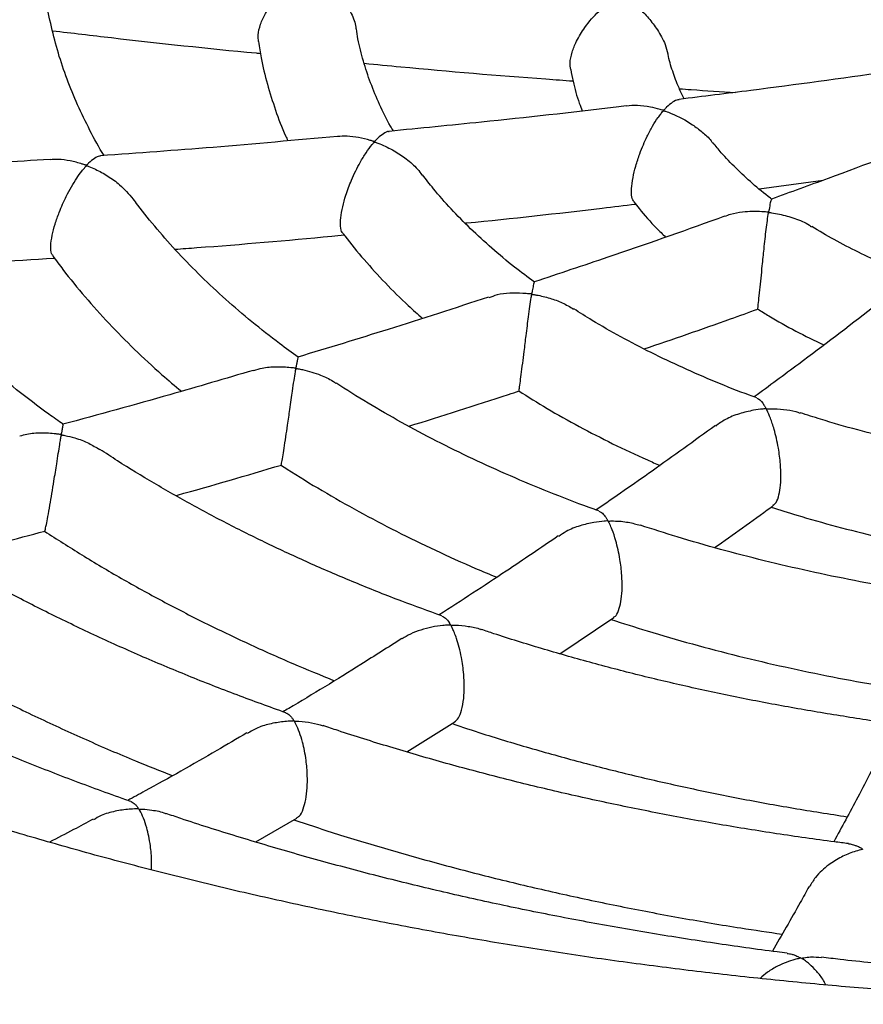
# Model space of a CAD drawing. Units: millimetres. Extents: x 42389 to 56360, y 21321 to 33754.
# Drawn here: x 53839 to 53975, y 24879 to 25039 of the extents above; entities that cross this region are included whole.
import ezdxf

# ---------------------------------------------------------------- set-up
doc = ezdxf.new("R2010")
doc.units = ezdxf.units.MM
doc.header["$LTSCALE"] = 50
doc.layers.add('AXONOMETRIC', color=7, linetype='Continuous')
doc.layers.add('TIPTAP_DIM', color=9, linetype='Continuous')

# ---------------------------------------------------------------- blocks, each defined once
blk = doc.blocks.new('K001L_axonometric')
at = {"layer": 'AXONOMETRIC'}
for p, q in [((-619.7, 1642.23), (-609.29, 1643.62)), ((-651.98, 1566.84), (-643.25, 1572.7)), ((-676.79, 1550.93), (-669.04, 1555.78)), ((-701.31, 1536.33), (-694.65, 1540.2))]:
    blk.add_line(p, q, dxfattribs=at)
for points, knots in [([(-1011.22, 1841), (-1012.03, 1839.64), (-1014.29, 1835.81), (-1017.68, 1829.42), (-1021.4, 1821.86), (-1024.79, 1814.24), (-1027.86, 1806.59), (-1030.61, 1798.89), (-1033.04, 1791.16), (-1035.15, 1783.4), (-1036.94, 1775.62), (-1038.41, 1767.82), (-1039.56, 1760.01), (-1040.39, 1752.2), (-1040.9, 1744.37), (-1041.09, 1736.55), (-1040.97, 1728.74), (-1040.54, 1720.93), (-1039.78, 1713.13), (-1038.72, 1705.36), (-1037.34, 1697.6), (-1035.64, 1689.87), (-1033.64, 1682.17), (-1031.31, 1674.5), (-1028.68, 1666.87), (-1025.73, 1659.27), (-1022.47, 1651.73), (-1018.9, 1644.23), (-1015.02, 1636.79), (-1010.82, 1629.41), (-1006.32, 1622.1), (-1001.51, 1614.85), (-996.4, 1607.69), (-990.99, 1600.6), (-985.27, 1593.61), (-979.27, 1586.7), (-972.97, 1579.9), (-966.39, 1573.2), (-959.53, 1566.62), (-952.39, 1560.14), (-944.98, 1553.79), (-937.32, 1547.57), (-929.39, 1541.47), (-921.22, 1535.51), (-912.8, 1529.69), (-904.14, 1524), (-895.26, 1518.47), (-886.15, 1513.08), (-876.82, 1507.84), (-867.29, 1502.75), (-857.55, 1497.82), (-847.62, 1493.05), (-837.49, 1488.44), (-827.19, 1483.99), (-816.71, 1479.71), (-806.06, 1475.59), (-795.25, 1471.65), (-784.28, 1467.87), (-773.17, 1464.26), (-761.92, 1460.83), (-750.53, 1457.58), (-739.01, 1454.5), (-727.38, 1451.59), (-715.63, 1448.87), (-703.78, 1446.33), (-691.83, 1443.97), (-679.79, 1441.79), (-667.66, 1439.79), (-655.46, 1437.98), (-643.19, 1436.35), (-630.86, 1434.91), (-618.47, 1433.65), (-606.04, 1432.58), (-593.57, 1431.7), (-581.06, 1431.01), (-568.54, 1430.5), (-555.99, 1430.18), (-543.44, 1430.05), (-530.89, 1430.11), (-518.34, 1430.36), (-505.8, 1430.79), (-493.29, 1431.41), (-480.81, 1432.22), (-468.36, 1433.22), (-455.96, 1434.41), (-443.6, 1435.78), (-431.31, 1437.33), (-419.08, 1439.07), (-406.93, 1441), (-394.86, 1443.11), (-382.87, 1445.4), (-370.98, 1447.88), (-359.2, 1450.53), (-347.52, 1453.36), (-335.96, 1456.37), (-324.52, 1459.56), (-313.22, 1462.93), (-302.05, 1466.46), (-291.03, 1470.18), (-280.16, 1474.06), (-269.44, 1478.11), (-258.9, 1482.33), (-248.52, 1486.71), (-238.32, 1491.26), (-228.31, 1495.98), (-218.49, 1500.85), (-208.87, 1505.88), (-199.45, 1511.07), (-190.25, 1516.41), (-181.26, 1521.9), (-172.5, 1527.54), (-163.97, 1533.33), (-155.68, 1539.26), (-147.63, 1545.33), (-139.84, 1551.53), (-132.3, 1557.87), (-125.03, 1564.33), (-118.03, 1570.92), (-111.31, 1577.62), (-104.87, 1584.44), (-98.72, 1591.37), (-92.86, 1598.4), (-87.3, 1605.52), (-82.05, 1612.73), (-77.1, 1620.03), (-72.46, 1627.41), (-68.14, 1634.85), (-64.13, 1642.36), (-60.44, 1649.92), (-57.07, 1657.54), (-54.02, 1665.2), (-51.29, 1672.9), (-48.89, 1680.63), (-46.8, 1688.39), (-45.04, 1696.17), (-43.59, 1703.97), (-42.46, 1711.78), (-41.66, 1719.6), (-41.16, 1727.42), (-40.99, 1735.24), (-41.13, 1743.06), (-41.59, 1750.87), (-42.36, 1758.66), (-43.45, 1766.44), (-44.85, 1774.19), (-46.57, 1781.92), (-48.6, 1789.62), (-50.94, 1797.29), (-53.6, 1804.92), (-56.57, 1812.5), (-59.83, 1820.04), (-62.26, 1825.01), (-63.47, 1827.49)], [0, 0, 0, 0, 0.003679, 0.010313, 0.016917, 0.023492, 0.030037, 0.036553, 0.043042, 0.049504, 0.055942, 0.062359, 0.068757, 0.07514, 0.081511, 0.087874, 0.094233, 0.10059, 0.10695, 0.113315, 0.11969, 0.126077, 0.132481, 0.138905, 0.14535, 0.151819, 0.158315, 0.164838, 0.17139, 0.17797, 0.184579, 0.191217, 0.197882, 0.204574, 0.21129, 0.218029, 0.22479, 0.231569, 0.238365, 0.245175, 0.251999, 0.258832, 0.265674, 0.272523, 0.279377, 0.286234, 0.293094, 0.299956, 0.306817, 0.313678, 0.320537, 0.327394, 0.334248, 0.3411, 0.347949, 0.354794, 0.361637, 0.368476, 0.375311, 0.382143, 0.388972, 0.395797, 0.40262, 0.409439, 0.416255, 0.423069, 0.429881, 0.43669, 0.443496, 0.450301, 0.457104, 0.463906, 0.470706, 0.477505, 0.484303, 0.491101, 0.497898, 0.504694, 0.511491, 0.518288, 0.525085, 0.531882, 0.538681, 0.54548, 0.55228, 0.559082, 0.565885, 0.57269, 0.579497, 0.586307, 0.593118, 0.599933, 0.60675, 0.61357, 0.620393, 0.62722, 0.63405, 0.640883, 0.647721, 0.654562, 0.661407, 0.668255, 0.675108, 0.681964, 0.688824, 0.695687, 0.702554, 0.709422, 0.716294, 0.723166, 0.73004, 0.736913, 0.743784, 0.750653, 0.757518, 0.764377, 0.771229, 0.778071, 0.784902, 0.791719, 0.79852, 0.805303, 0.812065, 0.818805, 0.825521, 0.83221, 0.838871, 0.845503, 0.852106, 0.858678, 0.865221, 0.871735, 0.878222, 0.884683, 0.891119, 0.897535, 0.903932, 0.910314, 0.916684, 0.923047, 0.929405, 0.935763, 0.942122, 0.948488, 0.954863, 0.961252, 0.967657, 0.974082, 0.980529, 0.987, 0.993498, 1, 1, 1, 1]), ([(-509.68, 1510.74), (-510.51, 1510.71), (-515.18, 1510.49), (-523.71, 1510.26), (-535.25, 1510.07), (-546.79, 1510.07), (-558.33, 1510.25), (-569.86, 1510.6), (-581.37, 1511.13), (-592.84, 1511.83), (-604.27, 1512.7), (-615.66, 1513.76), (-626.98, 1514.98), (-638.24, 1516.37), (-649.42, 1517.94), (-660.52, 1519.67), (-671.52, 1521.57), (-682.42, 1523.63), (-693.21, 1525.86), (-703.87, 1528.24), (-714.42, 1530.79), (-724.82, 1533.49), (-735.08, 1536.34), (-745.19, 1539.35), (-755.14, 1542.5), (-764.92, 1545.79), (-774.53, 1549.22), (-783.95, 1552.79), (-793.18, 1556.5), (-802.22, 1560.33), (-811.06, 1564.28), (-819.68, 1568.36), (-828.09, 1572.55), (-836.27, 1576.86), (-844.23, 1581.27), (-851.96, 1585.78), (-859.44, 1590.39), (-866.69, 1595.09), (-873.68, 1599.89), (-880.42, 1604.76), (-886.91, 1609.71), (-893.14, 1614.74), (-899.11, 1619.83), (-904.81, 1624.99), (-910.24, 1630.2), (-915.4, 1635.47), (-920.29, 1640.78), (-924.92, 1646.14), (-929.26, 1651.55), (-933.34, 1656.99), (-937.14, 1662.47), (-940.66, 1667.99), (-943.91, 1673.54), (-946.89, 1679.12), (-949.59, 1684.74), (-952.02, 1690.39), (-954.16, 1696.08), (-956.03, 1701.81), (-957.61, 1707.57), (-958.91, 1713.39), (-959.91, 1719.24), (-960.61, 1725.13), (-961, 1731.06), (-961.09, 1737.02), (-960.86, 1742.99), (-960.31, 1748.97), (-959.45, 1754.93), (-958.28, 1760.87), (-956.8, 1766.78), (-955.03, 1772.66), (-952.95, 1778.49), (-950.7, 1784.06), (-948.99, 1787.69), (-948.19, 1789.39)], [0, 0, 0, 0, 0.003055, 0.017066, 0.031078, 0.045091, 0.059104, 0.073117, 0.087128, 0.101137, 0.115144, 0.129149, 0.14315, 0.157147, 0.17114, 0.185128, 0.199111, 0.213087, 0.227058, 0.241021, 0.254977, 0.268926, 0.282866, 0.296797, 0.31072, 0.324633, 0.338536, 0.352429, 0.366313, 0.380185, 0.394048, 0.407901, 0.421743, 0.435577, 0.449401, 0.463217, 0.477026, 0.490829, 0.504628, 0.518424, 0.53222, 0.546019, 0.559822, 0.573635, 0.587461, 0.601306, 0.615175, 0.629077, 0.643018, 0.657007, 0.671055, 0.685172, 0.699371, 0.713665, 0.728067, 0.74259, 0.757248, 0.772053, 0.787012, 0.802131, 0.817406, 0.832824, 0.848365, 0.863994, 0.879669, 0.89533, 0.910926, 0.926418, 0.941776, 0.956981, 0.972027, 0.986913, 1, 1, 1, 1]), ([(-700.85, 1666.1), (-700.89, 1666.45), (-700.99, 1667.25), (-700.58, 1668.88), (-699.69, 1670.87), (-698.15, 1673.21), (-696.19, 1675.32), (-694.25, 1676.86), (-693.1, 1677.58), (-692.51, 1677.88), (-692.41, 1677.93), (-692.35, 1677.95), (-692.31, 1677.95), (-692.27, 1677.95), (-692.2, 1677.93), (-692.01, 1677.82), (-691.33, 1677.35), (-690.17, 1676.43), (-688.69, 1674.98), (-687.14, 1673.1), (-685.86, 1670.9), (-685.1, 1669.06), (-685.06, 1668.25), (-685.05, 1668.15)], [0, 0, 0, 0, 0.053108, 0.12088, 0.185661, 0.273729, 0.393159, 0.48076, 0.554063, 0.561549, 0.565577, 0.567873, 0.569276, 0.570411, 0.571823, 0.576349, 0.594202, 0.665683, 0.737183, 0.810385, 0.91167, 0.989752, 1, 1, 1, 1]), ([(-725.88, 1647.62), (-725.88, 1647.62), (-726.74, 1648.96), (-728.21, 1651.72), (-730.24, 1655.85), (-731.94, 1660.03), (-733.37, 1664.24), (-734.46, 1668.49), (-735.11, 1671.6), (-735.3, 1673.29), (-735.33, 1673.55)], [0, 0, 0, 0, 0.000098, 0.159792, 0.320161, 0.481305, 0.643306, 0.806208, 0.97, 1, 1, 1, 1]), ([(-650.22, 1661.6), (-650.28, 1661.93), (-650.41, 1662.71), (-650.07, 1664.34), (-649.26, 1666.36), (-647.8, 1668.73), (-645.97, 1670.82), (-644.1, 1672.42), (-642.94, 1673.19), (-642.29, 1673.56), (-642.16, 1673.62), (-642.09, 1673.65), (-642.05, 1673.67), (-642.02, 1673.67), (-641.98, 1673.67), (-641.9, 1673.64), (-641.67, 1673.49), (-640.72, 1672.86), (-639.29, 1671.7), (-637.57, 1669.93), (-636.1, 1667.97), (-634.95, 1665.97), (-634.62, 1664.62), (-634.5, 1664.11)], [0, 0, 0, 0, 0.050887, 0.119668, 0.185171, 0.272755, 0.390416, 0.468637, 0.549092, 0.559418, 0.5644, 0.5671, 0.568666, 0.569656, 0.570655, 0.571995, 0.578137, 0.602444, 0.700042, 0.777133, 0.856639, 0.945411, 1, 1, 1, 1]), ([(-734.26, 1667.87), (-731.07, 1667.49), (-720.09, 1666.19), (-708.85, 1664.97), (-700.78, 1664.21), (-700.54, 1664.18)], [0, 0, 0, 0, 0.284151, 0.978859, 1, 1, 1, 1]), ([(-678.98, 1651.62), (-679.14, 1651.88), (-679.99, 1653.29), (-681.25, 1655.89), (-682.73, 1659.41), (-683.89, 1662.96), (-684.65, 1665.88), (-684.9, 1667.62), (-684.98, 1668.16)], [0, 0, 0, 0, 0.048371, 0.25934, 0.471862, 0.686178, 0.902443, 1, 1, 1, 1]), ([(-700.86, 1666.1), (-700.72, 1665.22), (-700.37, 1662.91), (-699.46, 1659.21), (-698.13, 1654.98), (-696.99, 1651.92), (-696.22, 1650.29), (-696.09, 1650.02)], [0, 0, 0, 0, 0.160398, 0.422511, 0.685461, 0.949511, 1, 1, 1, 1]), ([(-631.83, 1656.84), (-632.12, 1657.42), (-632.87, 1658.91), (-633.72, 1661.31), (-634.3, 1663.15), (-634.45, 1664.09), (-634.45, 1664.12)], [0, 0, 0, 0, 0.238257, 0.60978, 0.987841, 1, 1, 1, 1]), ([(-683.72, 1662.58), (-681.74, 1662.39), (-671.93, 1661.45), (-660.64, 1660.5), (-651.32, 1659.83), (-649.86, 1659.72)], [0, 0, 0, 0, 0.176045, 0.870764, 1, 1, 1, 1]), ([(-650.23, 1661.6), (-650.11, 1660.95), (-649.77, 1659.1), (-649.14, 1656.85), (-648.53, 1655.28), (-648.37, 1654.87)], [0, 0, 0, 0, 0.282942, 0.813055, 1, 1, 1, 1]), ([(-593.8, 1661.91), (-595.58, 1661.66), (-604.66, 1660.34), (-617.62, 1658.58), (-628.78, 1657.21), (-632.67, 1656.74)], [0, 0, 0, 0, 0.1368, 0.699931, 1, 1, 1, 1]), ([(-632.62, 1658.46), (-631.97, 1658.41), (-628.93, 1658.19), (-625.89, 1658.01), (-623.49, 1657.87)], [0, 0, 0, 0, 0.212623, 1, 1, 1, 1]), ([(-641.19, 1655.69), (-641.75, 1655.62), (-649.6, 1654.65), (-662.44, 1653.24), (-674.69, 1652.04), (-679.68, 1651.55)], [0, 0, 0, 0, 0.043823, 0.610332, 1, 1, 1, 1]), ([(-632.66, 1656.68), (-632.72, 1656.68), (-633.04, 1656.68), (-633.72, 1656.3), (-634.41, 1655.74), (-634.84, 1655.3), (-634.97, 1655.17), (-635.07, 1655.06), (-635.13, 1654.99), (-635.19, 1654.96), (-635.22, 1654.96), (-635.28, 1654.96), (-635.46, 1655.01), (-636.14, 1655.22), (-637.5, 1655.55), (-639.34, 1655.81), (-640.6, 1655.7), (-641.18, 1655.65)], [0, 0, 0, 0, 0.04168, 0.225954, 0.415493, 0.446267, 0.469595, 0.485548, 0.501537, 0.503854, 0.505807, 0.508273, 0.516328, 0.548109, 0.675256, 0.848618, 1, 1, 1, 1]), ([(-639.98, 1640.11), (-640.11, 1640.33), (-640.37, 1640.77), (-640.41, 1642.19), (-640.18, 1643.96), (-639.7, 1645.96), (-638.93, 1648.31), (-637.98, 1650.52), (-636.96, 1652.42), (-636.24, 1653.58), (-635.62, 1654.35), (-635.41, 1654.73), (-635.19, 1654.87), (-635.16, 1654.88), (-635.12, 1654.88), (-635.01, 1654.86), (-634.62, 1654.72), (-633.05, 1654.13), (-630.99, 1653.06), (-628.89, 1651.45), (-627.75, 1650.45), (-627.3, 1649.78), (-627.22, 1649.66)], [0, 0, 0, 0, 0.076881, 0.147023, 0.217398, 0.282799, 0.35288, 0.46029, 0.532589, 0.60694, 0.641356, 0.675937, 0.677306, 0.678224, 0.679145, 0.68102, 0.6892, 0.721739, 0.85287, 0.918084, 0.984995, 1, 1, 1, 1]), ([(-679.67, 1651.47), (-679.7, 1651.49), (-679.95, 1651.58), (-680.6, 1651.17), (-681.26, 1650.68), (-681.69, 1650.26), (-681.83, 1650.11), (-681.95, 1650), (-682.01, 1649.93), (-682.1, 1649.9), (-682.17, 1649.91), (-682.38, 1649.97), (-683.19, 1650.23), (-684.62, 1650.57), (-686.41, 1650.81), (-687.52, 1650.73), (-688.03, 1650.7)], [0, 0, 0, 0, 0.0273711, 0.2113924, 0.4006615, 0.4364427, 0.4645165, 0.4820608, 0.4996867, 0.5029813, 0.5062861, 0.5146029, 0.5538516, 0.7107605, 0.8677176, 1, 1, 1, 1]), ([(-586.58, 1652.27), (-587.91, 1651.75), (-595.23, 1648.89), (-605.59, 1644.95), (-614.61, 1641.68), (-617.66, 1640.57)], [0, 0, 0, 0, 0.128807, 0.704687, 1, 1, 1, 1]), ([(-688.03, 1650.73), (-694.77, 1650.12), (-707.59, 1648.95), (-720.38, 1648.02), (-726.45, 1647.58)], [0, 0, 0, 0, 0.524966, 1, 1, 1, 1]), ([(-687.21, 1635.13), (-687.24, 1635.14), (-687.45, 1635.24), (-687.59, 1636.04), (-687.57, 1637.47), (-687.25, 1639.27), (-686.65, 1641.4), (-685.69, 1643.95), (-684.54, 1646.28), (-683.4, 1648.14), (-682.7, 1649.11), (-682.28, 1649.59), (-682.18, 1649.7), (-682.12, 1649.76), (-682.08, 1649.79), (-682.04, 1649.8), (-682.01, 1649.8), (-681.92, 1649.79), (-681.65, 1649.7), (-680.6, 1649.3), (-678.91, 1648.48), (-676.85, 1647.09), (-675.27, 1645.78), (-674.58, 1644.79), (-674.35, 1644.46)], [0, 0, 0, 0, 0.009099, 0.091308, 0.159622, 0.228124, 0.292828, 0.379271, 0.496054, 0.574075, 0.654322, 0.668178, 0.675022, 0.678732, 0.68087, 0.682202, 0.683338, 0.684862, 0.690422, 0.712381, 0.800443, 0.878515, 0.959084, 1, 1, 1, 1]), ([(-617.6, 1640.53), (-617.68, 1640.59), (-618.82, 1641.42), (-620.79, 1643.09), (-623.47, 1645.56), (-625.6, 1647.77), (-626.73, 1649.16), (-627.16, 1649.7)], [0, 0, 0, 0, 0.01868, 0.288718, 0.558902, 0.829547, 1, 1, 1, 1]), ([(-734.64, 1647.01), (-740.28, 1646.64), (-753.09, 1645.79), (-765.85, 1645.17), (-772.99, 1644.83)], [0, 0, 0, 0, 0.440327, 1, 1, 1, 1]), ([(-726.45, 1647.53), (-726.51, 1647.53), (-726.8, 1647.54), (-727.46, 1647.19), (-728.11, 1646.66), (-728.52, 1646.26), (-728.63, 1646.16), (-728.69, 1646.1), (-728.75, 1646.07), (-728.79, 1646.07), (-728.86, 1646.07), (-729.08, 1646.14), (-729.91, 1646.42), (-731.38, 1646.79), (-733.14, 1647.05), (-734.2, 1646.98), (-734.64, 1646.95)], [0, 0, 0, 0, 0.052159, 0.241908, 0.437083, 0.466173, 0.48344, 0.49654, 0.501204, 0.50427, 0.50733, 0.516217, 0.557307, 0.721526, 0.885799, 1, 1, 1, 1]), ([(-734.17, 1631.42), (-734.27, 1631.51), (-734.51, 1631.75), (-734.58, 1632.87), (-734.37, 1634.56), (-733.85, 1636.52), (-733.08, 1638.72), (-732.15, 1640.79), (-731.18, 1642.6), (-730.34, 1643.97), (-729.64, 1644.95), (-729.17, 1645.51), (-728.96, 1645.76), (-728.86, 1645.86), (-728.8, 1645.92), (-728.75, 1645.94), (-728.71, 1645.95), (-728.67, 1645.95), (-728.54, 1645.92), (-728.08, 1645.75), (-726.95, 1645.27), (-725.26, 1644.33), (-723.09, 1642.81), (-721.89, 1641.39), (-721.2, 1640.58)], [0, 0, 0, 0, 0.048152, 0.1236326, 0.1995782, 0.2652043, 0.3310479, 0.4280469, 0.494074, 0.5619637, 0.6286865, 0.6617198, 0.6747047, 0.6814657, 0.6851778, 0.6873533, 0.6887556, 0.69017, 0.6922196, 0.701862, 0.7400729, 0.8166404, 0.8951158, 1, 1, 1, 1]), ([(-656.11, 1627.11), (-657.2, 1627.92), (-659.63, 1629.71), (-663.07, 1632.61), (-666.51, 1635.75), (-669.65, 1638.97), (-672.26, 1641.89), (-673.68, 1643.76), (-674.26, 1644.52)], [0, 0, 0, 0, 0.148747, 0.330252, 0.511851, 0.693643, 0.875754, 1, 1, 1, 1]), ([(-694.43, 1614.96), (-695.44, 1615.68), (-698.04, 1617.54), (-701.96, 1620.66), (-706.21, 1624.29), (-710.19, 1628.01), (-713.9, 1631.8), (-717.31, 1635.67), (-719.73, 1638.61), (-720.92, 1640.28), (-721.16, 1640.62)], [0, 0, 0, 0, 0.091343, 0.236314, 0.381319, 0.526395, 0.67159, 0.816964, 0.962587, 1, 1, 1, 1]), ([(-667.36, 1636.68), (-667.26, 1636.69), (-659.86, 1637.41), (-650.64, 1638.43), (-641.51, 1639.55), (-639.71, 1639.77)], [0, 0, 0, 0, 0.010618, 0.804697, 1, 1, 1, 1]), ([(-639.98, 1640.11), (-639.7, 1639.75), (-638.59, 1638.29), (-636.88, 1636.39), (-635.35, 1634.89), (-634.86, 1634.42)], [0, 0, 0, 0, 0.179794, 0.738063, 1, 1, 1, 1]), ([(-617.65, 1640.53), (-617.67, 1640.5), (-617.75, 1640.42), (-617.95, 1639.78), (-618.01, 1638.98), (-618.16, 1638.49), (-618.18, 1638.47), (-618.2, 1638.46), (-618.22, 1638.45), (-618.31, 1638.45), (-618.65, 1638.48), (-620.02, 1638.59), (-622.01, 1638.53), (-624.05, 1638.21), (-624.98, 1637.85), (-625.3, 1637.73)], [0, 0, 0, 0, 0.112833, 0.300957, 0.495733, 0.500959, 0.504021, 0.505986, 0.507969, 0.510806, 0.524117, 0.576844, 0.788756, 0.928012, 1, 1, 1, 1]), ([(-732.53, 1604.06), (-733.32, 1604.61), (-735.93, 1606.43), (-740.11, 1609.65), (-745.07, 1613.69), (-749.76, 1617.83), (-754.18, 1622.05), (-758.34, 1626.35), (-762.2, 1630.72), (-765.39, 1634.62), (-767.17, 1637.08), (-767.87, 1638.04)], [0, 0, 0, 0, 0.053038, 0.176827, 0.30063, 0.424466, 0.548358, 0.672335, 0.796431, 0.920684, 1, 1, 1, 1]), ([(-619.9, 1622.75), (-619.89, 1622.8), (-619.88, 1622.89), (-619.76, 1623.99), (-619.58, 1625.67), (-619.37, 1627.71), (-619.14, 1630.02), (-618.92, 1632.21), (-618.71, 1634.14), (-618.54, 1635.71), (-618.31, 1637.13), (-618.3, 1637.99), (-618.14, 1638.36), (-618.12, 1638.38), (-618.1, 1638.39), (-618.07, 1638.4), (-617.92, 1638.39), (-617.36, 1638.31), (-615.97, 1638.08), (-613.89, 1637.45), (-612.08, 1636.77), (-611.3, 1636.16), (-611.19, 1636.08)], [0, 0, 0, 0, 0.0905027, 0.1704106, 0.2508668, 0.3191794, 0.3854737, 0.4787331, 0.5413311, 0.6056981, 0.6769156, 0.7496804, 0.7516157, 0.752777, 0.7536561, 0.7545345, 0.7569162, 0.7677487, 0.810959, 0.896935, 0.9856101, 1, 1, 1, 1]), ([(-625.31, 1637.78), (-625.67, 1637.65), (-631.98, 1635.34), (-642.26, 1631.77), (-652.18, 1628.46), (-656.15, 1627.13)], [0, 0, 0, 0, 0.034183, 0.61251, 1, 1, 1, 1]), ([(-687.23, 1635.12), (-687.11, 1634.95), (-686.04, 1633.46), (-683.74, 1630.73), (-680.32, 1626.95), (-677.15, 1623.78), (-675.04, 1621.91), (-674.26, 1621.23)], [0, 0, 0, 0, 0.03387, 0.30277, 0.572755, 0.843651, 1, 1, 1, 1]), ([(-594.34, 1627.97), (-594.6, 1628.07), (-596.38, 1628.71), (-599.48, 1630.03), (-603.62, 1631.94), (-607.54, 1633.96), (-609.96, 1635.4), (-611.16, 1636.12)], [0, 0, 0, 0, 0.0421572, 0.2825356, 0.5225657, 0.7622537, 1, 1, 1, 1]), ([(-714.4, 1632.43), (-713.21, 1632.52), (-704.75, 1633.14), (-695.61, 1633.92), (-687.64, 1634.7), (-686.97, 1634.76)], [0, 0, 0, 0, 0.130116, 0.9271271, 1, 1, 1, 1]), ([(-761, 1629.42), (-758.81, 1629.53), (-749.81, 1629.96), (-740.78, 1630.56), (-733.94, 1631.01)], [0, 0, 0, 0, 0.2437567, 1, 1, 1, 1]), ([(-734.22, 1631.38), (-733.67, 1630.63), (-732.04, 1628.37), (-729, 1624.71), (-725.14, 1620.39), (-720.98, 1616.18), (-717.06, 1612.51), (-714.41, 1610.29), (-713.35, 1609.4)], [0, 0, 0, 0, 0.0969, 0.289368, 0.482346, 0.675758, 0.869524, 1, 1, 1, 1]), ([(-656.14, 1627.1), (-656.14, 1627.1), (-656.16, 1627.15), (-656.23, 1626.89), (-656.35, 1626.38), (-656.45, 1625.78), (-656.5, 1625.51), (-656.53, 1625.37), (-656.55, 1625.28), (-656.57, 1625.23), (-656.59, 1625.2), (-656.61, 1625.19), (-656.65, 1625.18), (-656.76, 1625.18), (-657.22, 1625.23), (-659.04, 1625.37), (-661.37, 1625.38), (-663.08, 1624.71), (-663.53, 1624.54)], [0, 0, 0, 0, 0.003151, 0.138487, 0.353258, 0.42864, 0.458517, 0.479778, 0.492165, 0.499082, 0.503147, 0.505774, 0.508423, 0.512301, 0.53058, 0.603022, 0.895486, 1, 1, 1, 1]), ([(-663.57, 1624.66), (-668.99, 1622.9), (-679.3, 1619.55), (-689.59, 1616.43), (-694.47, 1614.95)], [0, 0, 0, 0, 0.524956, 1, 1, 1, 1]), ([(-658.62, 1609.51), (-658.61, 1609.53), (-658.6, 1609.57), (-658.46, 1610.55), (-658.26, 1612.04), (-658.03, 1613.88), (-657.75, 1616.09), (-657.42, 1618.76), (-657.11, 1621.22), (-656.84, 1623.22), (-656.69, 1624.28), (-656.6, 1624.83), (-656.57, 1624.97), (-656.55, 1625.04), (-656.53, 1625.07), (-656.51, 1625.09), (-656.48, 1625.1), (-656.41, 1625.11), (-656.17, 1625.08), (-655.22, 1624.93), (-653.62, 1624.54), (-651.58, 1623.8), (-650.36, 1623.09), (-649.76, 1622.74)], [0, 0, 0, 0, 0.084464, 0.166524, 0.235086, 0.303846, 0.368564, 0.454665, 0.570873, 0.648608, 0.728561, 0.744085, 0.751527, 0.755533, 0.757818, 0.759217, 0.760352, 0.761773, 0.766367, 0.784496, 0.857084, 0.929692, 1, 1, 1, 1]), ([(-620.04, 1608.34), (-620.45, 1608.48), (-622.75, 1609.29), (-626.78, 1610.92), (-632.11, 1613.21), (-637.22, 1615.65), (-642.12, 1618.21), (-646.31, 1620.58), (-648.76, 1622.14), (-649.74, 1622.77)], [0, 0, 0, 0, 0.036185, 0.206403, 0.376494, 0.546457, 0.716298, 0.886027, 1, 1, 1, 1]), ([(-638.33, 1616.27), (-633.67, 1617.86), (-627.53, 1619.96), (-621.37, 1622.2), (-619.89, 1622.74)], [0, 0, 0, 0, 0.759559, 1, 1, 1, 1]), ([(-601.14, 1623.06), (-601.2, 1623.01), (-605.25, 1619.84), (-611.69, 1614.96), (-618.06, 1610.26), (-620.46, 1608.49)], [0, 0, 0, 0, 0.009506, 0.626468, 1, 1, 1, 1]), ([(-619.9, 1622.74), (-619.3, 1622.37), (-617.33, 1621.12), (-613.78, 1619.15), (-610.73, 1617.65), (-609.21, 1616.91)], [0, 0, 0, 0, 0.1796705, 0.5921119, 1, 1, 1, 1]), ([(-694.46, 1614.91), (-694.47, 1614.89), (-694.49, 1614.86), (-694.57, 1614.44), (-694.66, 1613.95), (-694.72, 1613.61), (-694.75, 1613.43), (-694.78, 1613.3), (-694.79, 1613.2), (-694.86, 1613.16), (-694.93, 1613.16), (-695.19, 1613.18), (-696.2, 1613.31), (-697.96, 1613.37), (-700.02, 1613.22), (-701.21, 1612.87), (-701.69, 1612.73)], [0, 0, 0, 0, 0.119164, 0.27835, 0.394323, 0.433034, 0.463274, 0.482198, 0.501204, 0.504756, 0.508321, 0.517134, 0.559023, 0.726609, 0.891989, 1, 1, 1, 1]), ([(-701.71, 1612.8), (-706.22, 1611.46), (-716.53, 1608.42), (-726.8, 1605.62), (-732.57, 1604.05)], [0, 0, 0, 0, 0.437837, 1, 1, 1, 1]), ([(-697.17, 1597.49), (-697.15, 1597.52), (-697.13, 1597.59), (-696.95, 1598.6), (-696.71, 1600.1), (-696.43, 1601.94), (-696.1, 1604.14), (-695.72, 1606.78), (-695.38, 1609.22), (-695.09, 1611.19), (-694.93, 1612.23), (-694.84, 1612.78), (-694.81, 1612.93), (-694.79, 1613), (-694.77, 1613.04), (-694.74, 1613.06), (-694.71, 1613.07), (-694.62, 1613.08), (-694.28, 1613.03), (-692.96, 1612.78), (-691.03, 1612.16), (-689.22, 1611.37), (-688.47, 1610.82), (-688.31, 1610.7)], [0, 0, 0, 0, 0.088931, 0.171968, 0.240574, 0.309389, 0.373933, 0.459816, 0.576093, 0.654069, 0.734269, 0.751062, 0.759482, 0.764034, 0.766629, 0.768215, 0.769491, 0.771073, 0.77756, 0.803034, 0.905314, 0.979186, 1, 1, 1, 1]), ([(-645.65, 1590), (-645.91, 1590.09), (-648.4, 1590.96), (-652.95, 1592.73), (-659.28, 1595.32), (-665.39, 1598.07), (-671.3, 1600.95), (-677, 1603.95), (-682.45, 1607.08), (-686.21, 1609.35), (-688.08, 1610.61), (-688.28, 1610.74)], [0, 0, 0, 0, 0.016409, 0.154703, 0.292931, 0.431093, 0.569191, 0.707227, 0.845208, 0.983143, 1, 1, 1, 1]), ([(-676.5, 1603.73), (-671.11, 1605.41), (-665.15, 1607.27), (-659.17, 1609.27), (-658.6, 1609.46)], [0, 0, 0, 0, 0.904401, 1, 1, 1, 1]), ([(-658.65, 1609.46), (-657.14, 1608.51), (-653.97, 1606.52), (-648.88, 1603.67), (-643.46, 1600.89), (-639.07, 1598.8), (-636.44, 1597.68), (-635.75, 1597.39)], [0, 0, 0, 0, 0.215436, 0.449398, 0.683329, 0.917191, 1, 1, 1, 1]), ([(-620.06, 1608.29), (-619.97, 1608.26), (-619.57, 1608.13), (-619.12, 1607.56), (-618.76, 1606.95), (-618.68, 1606.8), (-618.62, 1606.7), (-618.59, 1606.63), (-618.6, 1606.59), (-618.61, 1606.58), (-618.65, 1606.56), (-618.81, 1606.54), (-619.46, 1606.49), (-620.86, 1606.3), (-622.91, 1605.79), (-625.04, 1605), (-626.2, 1604.14), (-626.71, 1603.77)], [0, 0, 0, 0, 0.0773413, 0.3235369, 0.3540869, 0.3772997, 0.3913447, 0.4024685, 0.4056196, 0.4079848, 0.4103524, 0.4161945, 0.4423572, 0.5466826, 0.7078072, 0.8738852, 1, 1, 1, 1]), ([(-617.39, 1590.99), (-617.29, 1591.04), (-616.97, 1591.17), (-616.55, 1592.13), (-616.23, 1593.69), (-616.12, 1595.59), (-616.21, 1597.83), (-616.57, 1600.54), (-617.17, 1603.07), (-617.81, 1605.01), (-618.24, 1605.96), (-618.43, 1606.38), (-618.46, 1606.45), (-618.46, 1606.49), (-618.46, 1606.51), (-618.44, 1606.53), (-618.38, 1606.54), (-618.15, 1606.56), (-617.25, 1606.59), (-615.71, 1606.5), (-614.11, 1606.26), (-613.27, 1605.95), (-613.03, 1605.86)], [0, 0, 0, 0, 0.044872, 0.133855, 0.209021, 0.284361, 0.356402, 0.454385, 0.587273, 0.684524, 0.76588, 0.774215, 0.778699, 0.781254, 0.782816, 0.784077, 0.785646, 0.790666, 0.810471, 0.889759, 0.969067, 1, 1, 1, 1]), ([(-574.99, 1597.4), (-576.13, 1597.55), (-579.46, 1597.99), (-584.91, 1598.91), (-591.3, 1600.14), (-597.58, 1601.55), (-603.72, 1603.12), (-608.88, 1604.58), (-611.92, 1605.57), (-613.01, 1605.92)], [0, 0, 0, 0, 0.085581, 0.250118, 0.414585, 0.578974, 0.743272, 0.907472, 1, 1, 1, 1]), ([(-732.57, 1604.02), (-732.56, 1604.03), (-732.54, 1604.15), (-732.6, 1603.83), (-732.67, 1603.38), (-732.75, 1602.91), (-732.79, 1602.67), (-732.83, 1602.54), (-732.83, 1602.44), (-732.91, 1602.41), (-732.98, 1602.4), (-733.24, 1602.43), (-734.29, 1602.58), (-736.07, 1602.66), (-738.07, 1602.55), (-739.18, 1602.23), (-739.57, 1602.12)], [0, 0, 0, 0, 0.01251, 0.180417, 0.353086, 0.43191, 0.463836, 0.483388, 0.503035, 0.506675, 0.510321, 0.519691, 0.564053, 0.741565, 0.910236, 1, 1, 1, 1]), ([(-626.76, 1603.86), (-630.19, 1601.37), (-636.65, 1596.69), (-643.08, 1592.24), (-646.09, 1590.16)], [0, 0, 0, 0, 0.530967, 1, 1, 1, 1]), ([(-735.52, 1586.71), (-735.52, 1586.7), (-735.51, 1586.66), (-735.45, 1586.89), (-735.29, 1587.59), (-735.01, 1589.02), (-734.69, 1590.83), (-734.35, 1592.86), (-733.96, 1595.21), (-733.61, 1597.43), (-733.31, 1599.36), (-733.1, 1600.66), (-732.97, 1601.5), (-732.9, 1601.94), (-732.86, 1602.13), (-732.84, 1602.22), (-732.82, 1602.27), (-732.79, 1602.3), (-732.76, 1602.31), (-732.71, 1602.32), (-732.53, 1602.3), (-731.83, 1602.16), (-730.38, 1601.8), (-728.44, 1601.09), (-727.18, 1600.3), (-726.6, 1599.94)], [0, 0, 0, 0, 0.004311, 0.068792, 0.155559, 0.227298, 0.299371, 0.364118, 0.431979, 0.53595, 0.606815, 0.679683, 0.730764, 0.753106, 0.764158, 0.77007, 0.773368, 0.775328, 0.776707, 0.778091, 0.781174, 0.794788, 0.849034, 0.93071, 1, 1, 1, 1]), ([(-671.12, 1572.98), (-673.29, 1573.76), (-677.93, 1575.44), (-684.83, 1578.19), (-691.84, 1581.18), (-698.65, 1584.31), (-705.25, 1587.57), (-711.65, 1590.96), (-717.81, 1594.48), (-722.79, 1597.49), (-725.62, 1599.37), (-726.57, 1599.99)], [0, 0, 0, 0, 0.105229, 0.224643, 0.344016, 0.46335, 0.582644, 0.701903, 0.821128, 0.940326, 1, 1, 1, 1]), ([(-714.27, 1592.5), (-714.18, 1592.52), (-708.49, 1594.08), (-702.78, 1595.77), (-697.15, 1597.44)], [0, 0, 0, 0, 0.0154144, 1, 1, 1, 1]), ([(-697.18, 1597.45), (-696.86, 1597.23), (-694.72, 1595.8), (-690.54, 1593.28), (-684.65, 1589.9), (-678.53, 1586.67), (-672.2, 1583.6), (-666.75, 1581.12), (-663.35, 1579.73), (-662.19, 1579.26)], [0, 0, 0, 0, 0.0317301, 0.2073013, 0.3828846, 0.5584511, 0.7339835, 0.9094694, 1, 1, 1, 1]), ([(-696.42, 1557.26), (-699.07, 1558.22), (-704.43, 1560.15), (-712.29, 1563.25), (-720.04, 1566.5), (-727.59, 1569.9), (-734.93, 1573.43), (-742.07, 1577.09), (-748.99, 1580.87), (-755.67, 1584.79), (-760.9, 1588.01), (-763.82, 1589.97), (-764.67, 1590.54)], [0, 0, 0, 0, 0.1042538, 0.2108278, 0.3173746, 0.4238945, 0.5303881, 0.6368566, 0.743302, 0.8497272, 0.956136, 1, 1, 1, 1]), ([(-626.92, 1584.05), (-623.88, 1586.2), (-620.69, 1588.44), (-617.49, 1590.8), (-617.34, 1590.92)], [0, 0, 0, 0, 0.952517, 1, 1, 1, 1]), ([(-617.72, 1590.63), (-616.35, 1590.19), (-612.88, 1589.07), (-607.16, 1587.47), (-600.6, 1585.82), (-593.91, 1584.35), (-588.43, 1583.28), (-585.15, 1582.75), (-584.17, 1582.6)], [0, 0, 0, 0, 0.12957, 0.32623, 0.522791, 0.71926, 0.915645, 1, 1, 1, 1]), ([(-645.66, 1589.97), (-645.52, 1589.91), (-645.19, 1589.77), (-644.77, 1589.3), (-644.48, 1588.87), (-644.35, 1588.65), (-644.29, 1588.53), (-644.25, 1588.46), (-644.26, 1588.42), (-644.27, 1588.4), (-644.31, 1588.39), (-644.49, 1588.36), (-645.21, 1588.32), (-646.67, 1588.14), (-648.74, 1587.62), (-650.73, 1586.9), (-651.78, 1586.13), (-652.18, 1585.84)], [0, 0, 0, 0, 0.117992, 0.268767, 0.33658, 0.364177, 0.38083, 0.394137, 0.397776, 0.40054, 0.403308, 0.410066, 0.440284, 0.560796, 0.725843, 0.89584, 1, 1, 1, 1]), ([(-643.3, 1572.77), (-643.16, 1572.84), (-642.8, 1573.02), (-642.35, 1574.06), (-642, 1575.65), (-641.87, 1577.56), (-641.93, 1579.81), (-642.19, 1581.91), (-642.55, 1583.76), (-642.97, 1585.41), (-643.43, 1586.78), (-643.81, 1587.66), (-644, 1588.06), (-644.07, 1588.19), (-644.1, 1588.27), (-644.11, 1588.31), (-644.1, 1588.33), (-644.08, 1588.35), (-644.01, 1588.36), (-643.74, 1588.38), (-642.68, 1588.38), (-640.98, 1588.25), (-639.59, 1587.85), (-638.95, 1587.67)], [0, 0, 0, 0, 0.056739, 0.145156, 0.219865, 0.294741, 0.366538, 0.46513, 0.531603, 0.59995, 0.69721, 0.757271, 0.775267, 0.784348, 0.789268, 0.792082, 0.79381, 0.795225, 0.797019, 0.802946, 0.826337, 0.920077, 1, 1, 1, 1]), ([(-585.13, 1575.63), (-586.48, 1575.8), (-590.39, 1576.3), (-596.77, 1577.33), (-604.24, 1578.68), (-611.61, 1580.21), (-618.86, 1581.9), (-625.98, 1583.75), (-632.7, 1585.67), (-636.95, 1587.05), (-638.94, 1587.69)], [0, 0, 0, 0, 0.0718535, 0.2069143, 0.3419404, 0.4769267, 0.6118691, 0.7467628, 0.8816034, 1, 1, 1, 1]), ([(-751.76, 1582.54), (-751.04, 1582.71), (-745.64, 1584.03), (-740.21, 1585.47), (-735.52, 1586.72)], [0, 0, 0, 0, 0.13427, 1, 1, 1, 1]), ([(-735.53, 1586.71), (-733.54, 1585.42), (-729.5, 1582.82), (-723.12, 1579.05), (-716.48, 1575.38), (-709.62, 1571.85), (-702.55, 1568.47), (-695.55, 1565.33), (-690.82, 1563.4), (-688.57, 1562.48)], [0, 0, 0, 0, 0.141108, 0.286718, 0.432322, 0.57791, 0.723473, 0.869006, 1, 1, 1, 1]), ([(-652.25, 1585.94), (-655.07, 1584.02), (-661.52, 1579.64), (-667.94, 1575.48), (-671.56, 1573.14)], [0, 0, 0, 0, 0.43727, 1, 1, 1, 1]), ([(-721.56, 1542.9), (-721.83, 1542.99), (-725.09, 1544.11), (-731.17, 1546.37), (-739.77, 1549.72), (-748.17, 1553.22), (-756.38, 1556.86), (-764.4, 1560.63), (-772.2, 1564.54), (-779.79, 1568.59), (-787.17, 1572.75), (-794.3, 1577.05), (-799.41, 1580.25), (-802.08, 1582.07), (-802.52, 1582.37)], [0, 0, 0, 0, 0.009053, 0.106286, 0.2035, 0.300695, 0.39787, 0.495026, 0.592164, 0.689285, 0.78639, 0.883482, 0.980565, 1, 1, 1, 1]), ([(-773.65, 1577.28), (-773.31, 1577.05), (-770.8, 1575.34), (-765.89, 1572.29), (-758.93, 1568.12), (-751.72, 1564.1), (-744.3, 1560.22), (-736.67, 1556.48), (-728.85, 1552.9), (-721.57, 1549.76), (-716.83, 1547.88), (-714.83, 1547.09)], [0, 0, 0, 0, 0.019813, 0.146642, 0.273477, 0.400308, 0.527128, 0.653932, 0.780716, 0.907478, 1, 1, 1, 1]), ([(-671.13, 1572.95), (-670.94, 1572.86), (-670.53, 1572.67), (-670.07, 1572.11), (-669.83, 1571.69), (-669.76, 1571.59), (-669.78, 1571.53), (-669.81, 1571.51), (-669.91, 1571.5), (-670.29, 1571.48), (-671.85, 1571.37), (-673.95, 1570.94), (-676.17, 1570.11), (-677.14, 1569.53), (-677.58, 1569.26)], [0, 0, 0, 0, 0.155208, 0.339513, 0.363379, 0.387303, 0.390694, 0.394128, 0.398306, 0.415273, 0.482361, 0.752474, 0.886867, 1, 1, 1, 1]), ([(-669.06, 1555.81), (-668.85, 1555.97), (-668.43, 1556.29), (-667.9, 1557.62), (-667.56, 1559.44), (-667.46, 1561.52), (-667.57, 1563.84), (-667.87, 1566.01), (-668.3, 1567.9), (-668.69, 1569.22), (-669.07, 1570.22), (-669.34, 1570.82), (-669.51, 1571.16), (-669.58, 1571.3), (-669.61, 1571.38), (-669.62, 1571.42), (-669.62, 1571.45), (-669.6, 1571.46), (-669.55, 1571.48), (-669.32, 1571.49), (-668.4, 1571.48), (-666.84, 1571.31), (-665.42, 1571.06), (-664.77, 1570.78), (-664.74, 1570.77)], [0, 0, 0, 0, 0.085341, 0.170085, 0.255372, 0.328672, 0.401895, 0.509761, 0.583328, 0.65897, 0.717258, 0.763661, 0.783304, 0.793389, 0.798848, 0.801947, 0.803828, 0.805304, 0.806777, 0.811209, 0.831724, 0.913738, 0.995778, 1, 1, 1, 1]), ([(-643.67, 1572.41), (-641.74, 1571.78), (-637.41, 1570.38), (-630.53, 1568.41), (-623.06, 1566.45), (-615.47, 1564.67), (-607.77, 1563.07), (-600.87, 1561.79), (-596.51, 1561.11), (-594.78, 1560.84)], [0, 0, 0, 0, 0.125467, 0.280147, 0.434775, 0.589353, 0.743884, 0.898374, 1, 1, 1, 1]), ([(-595.19, 1555.17), (-595.96, 1555.27), (-599.6, 1555.71), (-606.04, 1556.68), (-614.48, 1558.09), (-622.82, 1559.67), (-631.06, 1561.43), (-639.18, 1563.35), (-647.17, 1565.43), (-655.01, 1567.68), (-660.87, 1569.47), (-664.05, 1570.56), (-664.73, 1570.79)], [0, 0, 0, 0, 0.03149, 0.148702, 0.265893, 0.383062, 0.500205, 0.61732, 0.734405, 0.851457, 0.968475, 1, 1, 1, 1]), ([(-677.61, 1569.3), (-679.82, 1567.9), (-685.95, 1564.02), (-692.37, 1560.08), (-696.58, 1557.62), (-696.89, 1557.44)], [0, 0, 0, 0, 0.343041, 0.950869, 1, 1, 1, 1]), ([(-696.43, 1557.23), (-696.37, 1557.22), (-696.1, 1557.18), (-695.77, 1556.85), (-695.45, 1556.48), (-695.32, 1556.29), (-695.22, 1556.15), (-695.17, 1556.06), (-695.15, 1556.01), (-695.14, 1555.98), (-695.15, 1555.96), (-695.18, 1555.94), (-695.29, 1555.93), (-695.77, 1555.92), (-696.95, 1555.85), (-698.8, 1555.54), (-700.9, 1554.97), (-702.11, 1554.23), (-702.66, 1553.89)], [0, 0, 0, 0, 0.047152, 0.228586, 0.281776, 0.32267, 0.350799, 0.366985, 0.375989, 0.38125, 0.384603, 0.387992, 0.39269, 0.414592, 0.501339, 0.675148, 0.853308, 1, 1, 1, 1]), ([(-694.69, 1540.27), (-694.54, 1540.33), (-694.14, 1540.5), (-693.61, 1541.54), (-693.16, 1543.15), (-692.93, 1545.06), (-692.91, 1547.29), (-693.13, 1549.92), (-693.61, 1552.28), (-694.2, 1554.15), (-694.62, 1555.12), (-694.88, 1555.61), (-694.95, 1555.75), (-694.98, 1555.82), (-694.99, 1555.86), (-694.99, 1555.88), (-694.97, 1555.89), (-694.92, 1555.91), (-694.7, 1555.92), (-693.79, 1555.88), (-692.26, 1555.73), (-691, 1555.36), (-690.39, 1555.18)], [0, 0, 0, 0, 0.059489, 0.151627, 0.227501, 0.303612, 0.374911, 0.470203, 0.599764, 0.686768, 0.776253, 0.794841, 0.804573, 0.809857, 0.812861, 0.814685, 0.816126, 0.817562, 0.821938, 0.842248, 0.923446, 1, 1, 1, 1]), ([(-605.21, 1536.07), (-605.96, 1536.16), (-609.87, 1536.63), (-616.85, 1537.65), (-626.14, 1539.14), (-635.33, 1540.82), (-644.42, 1542.67), (-653.4, 1544.68), (-662.25, 1546.86), (-670.98, 1549.2), (-679.55, 1551.71), (-686.02, 1553.71), (-689.57, 1554.93), (-690.38, 1555.21)], [0, 0, 0, 0, 0.0252218, 0.1302038, 0.2351725, 0.3401263, 0.4450634, 0.5499825, 0.6548818, 0.7597598, 0.8646154, 0.9694472, 1, 1, 1, 1]), ([(-669.47, 1555.51), (-667.82, 1554.96), (-663.53, 1553.54), (-656.43, 1551.42), (-648.21, 1549.14), (-639.86, 1547.04), (-631.39, 1545.12), (-622.81, 1543.36), (-614.15, 1541.78), (-608.31, 1540.87), (-605.39, 1540.42)], [0, 0, 0, 0, 0.082286, 0.213529, 0.344737, 0.475915, 0.607061, 0.73818, 0.869274, 1, 1, 1, 1]), ([(-702.73, 1554.02), (-704.36, 1553.06), (-709.88, 1549.81), (-716.33, 1546.16), (-721.12, 1543.58), (-722.06, 1543.07)], [0, 0, 0, 0, 0.252282, 0.854059, 1, 1, 1, 1]), ([(-601.49, 1547.78), (-602.22, 1546.37), (-604.26, 1542.46), (-606.28, 1538.74), (-607.58, 1536.36)], [0, 0, 0, 0, 0.360584, 1, 1, 1, 1]), ([(-721.57, 1542.87), (-721.54, 1542.87), (-721.29, 1542.85), (-720.94, 1542.53), (-720.6, 1542.15), (-720.45, 1541.94), (-720.38, 1541.82), (-720.32, 1541.75), (-720.34, 1541.71), (-720.37, 1541.7), (-720.49, 1541.69), (-720.98, 1541.69), (-722.2, 1541.63), (-724.11, 1541.34), (-726.11, 1540.82), (-727.21, 1540.16), (-727.61, 1539.92)], [0, 0, 0, 0, 0.023779, 0.21309, 0.298475, 0.333403, 0.354667, 0.376009, 0.379158, 0.382328, 0.387245, 0.410933, 0.504937, 0.693339, 0.886858, 1, 1, 1, 1]), ([(-718.21, 1531.81), (-718.2, 1532.26), (-718.15, 1533.61), (-718.39, 1536.07), (-718.88, 1538.41), (-719.49, 1540.23), (-719.91, 1541.1), (-720.15, 1541.51), (-720.18, 1541.58), (-720.19, 1541.62), (-720.19, 1541.64), (-720.17, 1541.65), (-720.14, 1541.66), (-719.97, 1541.67), (-719.29, 1541.64), (-717.89, 1541.47), (-716.59, 1541.25), (-715.89, 1540.94), (-715.87, 1540.93)], [0, 0, 0, 0, 0.076689, 0.225524, 0.429173, 0.564772, 0.704251, 0.719338, 0.727495, 0.732081, 0.734824, 0.736851, 0.738876, 0.743999, 0.767029, 0.858885, 0.99616, 1, 1, 1, 1]), ([(-615.13, 1518.31), (-615.68, 1518.37), (-619.63, 1518.84), (-626.92, 1519.89), (-636.98, 1521.45), (-646.95, 1523.2), (-656.82, 1525.12), (-666.59, 1527.2), (-676.24, 1529.46), (-685.76, 1531.88), (-695.15, 1534.46), (-704.38, 1537.21), (-711.29, 1539.38), (-715.06, 1540.68), (-715.87, 1540.95)], [0, 0, 0, 0, 0.01543, 0.111357, 0.207276, 0.303184, 0.39908, 0.494964, 0.590834, 0.686689, 0.782528, 0.878351, 0.974157, 1, 1, 1, 1]), ([(-727.68, 1540.03), (-728.73, 1539.46), (-731.1, 1538.16), (-733.46, 1536.96), (-734.76, 1536.29)], [0, 0, 0, 0, 0.44439, 1, 1, 1, 1]), ([(-695.15, 1539.92), (-692.46, 1539.03), (-686.88, 1537.2), (-678.23, 1534.63), (-669.27, 1532.15), (-660.17, 1529.84), (-650.95, 1527.71), (-641.62, 1525.75), (-632.19, 1523.97), (-623.64, 1522.5), (-618.19, 1521.71), (-615.96, 1521.39)], [0, 0, 0, 0, 0.108247, 0.224151, 0.340033, 0.455893, 0.571733, 0.687553, 0.803355, 0.919141, 1, 1, 1, 1]), ([(-605.21, 1536.02), (-605.12, 1536.02), (-604.8, 1536.01), (-604.31, 1535.85), (-603.8, 1535.67), (-603.46, 1535.5), (-603.21, 1535.37), (-603.03, 1535.27), (-602.91, 1535.2), (-602.9, 1535.15), (-602.91, 1535.13), (-603.01, 1535.1), (-603.48, 1534.99), (-604.62, 1534.66), (-606.39, 1533.93), (-608.53, 1532.59), (-610.39, 1530.97), (-611.21, 1529.57), (-611.52, 1529.06)], [0, 0, 0, 0, 0.031984, 0.114213, 0.167638, 0.205054, 0.233912, 0.251789, 0.269736, 0.272458, 0.275199, 0.279431, 0.299831, 0.38081, 0.536587, 0.697304, 0.88754, 1, 1, 1, 1]), ([(-611.58, 1529.1), (-612.06, 1528.24), (-614.05, 1524.63), (-616.03, 1521.22), (-617.54, 1518.61)], [0, 0, 0, 0, 0.238143, 1, 1, 1, 1]), ([(-615.14, 1518.24), (-614.89, 1518.22), (-614.48, 1518.19), (-613.95, 1518), (-613.59, 1517.85), (-613.33, 1517.73), (-613.14, 1517.62), (-613.01, 1517.56), (-612.99, 1517.51), (-613, 1517.49), (-613.06, 1517.47), (-613.36, 1517.4), (-614.58, 1517.11), (-616.34, 1516.43), (-618.23, 1515.33), (-619.12, 1514.55), (-619.51, 1514.2)], [0, 0, 0, 0, 0.113729, 0.186583, 0.236333, 0.275434, 0.300408, 0.325439, 0.328808, 0.332218, 0.336426, 0.353826, 0.422627, 0.699291, 0.867721, 1, 1, 1, 1]), ([(-608.88, 1513.16), (-609, 1513.41), (-609.42, 1514.27), (-610.35, 1515.37), (-611.33, 1516.38), (-612.07, 1516.96), (-612.44, 1517.22), (-612.65, 1517.35), (-612.76, 1517.42), (-612.8, 1517.46), (-612.8, 1517.48), (-612.78, 1517.5), (-612.67, 1517.53), (-612.18, 1517.61), (-611.1, 1517.73), (-610.15, 1517.65), (-609.55, 1517.6)], [0, 0, 0, 0, 0.0749749, 0.2616481, 0.453607, 0.5535631, 0.6032955, 0.6290623, 0.6509156, 0.6550982, 0.6582793, 0.6614771, 0.6680796, 0.6969686, 0.811969, 1, 1, 1, 1]), ([(-507.36, 1514.65), (-509.28, 1514.54), (-514.66, 1514.23), (-523.52, 1513.91), (-533.95, 1513.69), (-544.38, 1513.66), (-554.81, 1513.81), (-565.23, 1514.14), (-575.62, 1514.65), (-585.99, 1515.34), (-596.3, 1516.21), (-604.16, 1516.98), (-608.56, 1517.52), (-609.55, 1517.64)], [0, 0, 0, 0, 0.056259, 0.157823, 0.259389, 0.360957, 0.462525, 0.564091, 0.665655, 0.767215, 0.86877, 0.970319, 1, 1, 1, 1])]:
    blk.add_open_spline(points, degree=3, knots=knots, dxfattribs=at)

msp = doc.modelspace()

# ---------------------------------------------------------------- block references
at = {"layer": 'TIPTAP_DIM'}
msp.add_blockref('K001L_axonometric', (54578.28, 23369.28), dxfattribs=at)

doc.saveas('drawing.dxf')
